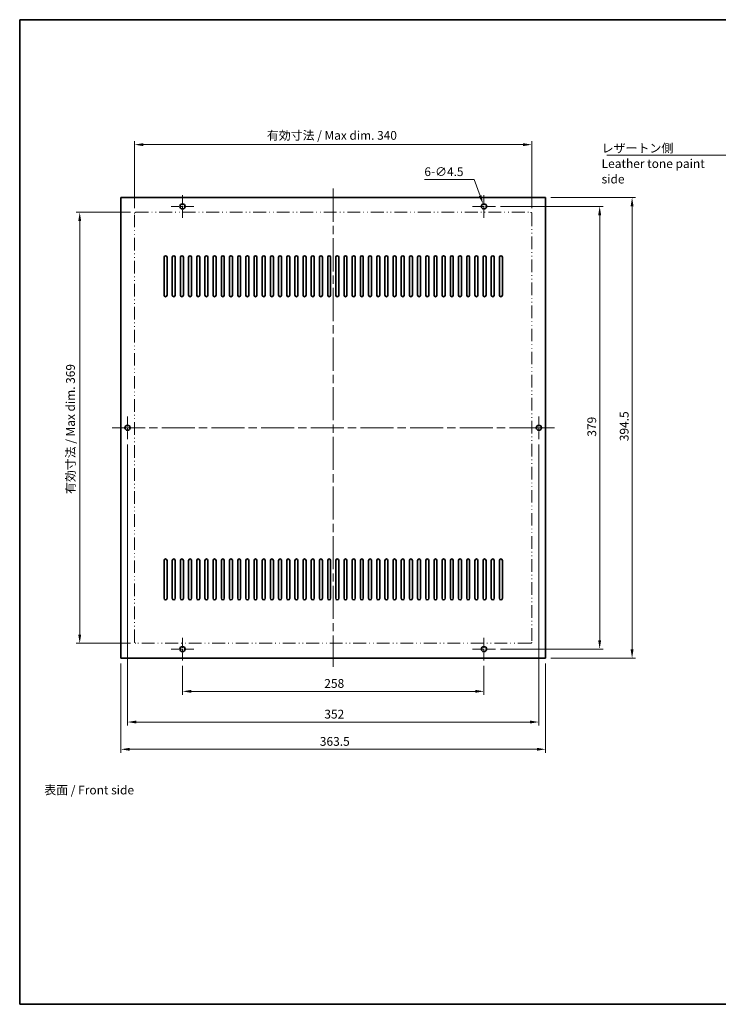
# Model space of a CAD drawing. Units: millimetres. Extents: x 72 to 10494, y 40 to 1726.
# Drawn here: x 7747 to 8345, y 40 to 883 of the extents above; entities that cross this region are included whole.
import ezdxf

# ---------------------------------------------------------------- set-up
doc = ezdxf.new("R2010")
doc.units = ezdxf.units.MM
doc.header["$LTSCALE"] = 5
doc.linetypes.add('CHAIN', pattern=[0.3543, 0.2362, -0.0295, 0.0591, -0.0295])
doc.linetypes.add('DASH_DOUBLE_DOT', pattern=[0.4398, 0.24, -0.06, 0.0098, -0.06, 0.01, -0.06])
doc.layers.get('Defpoints').update_dxf_attribs({"lineweight": 25})
for name, color, linetype, lineweight in [('Border (ISO)', 7, 'Continuous', 35), ('Center Mark (ISO)', 131, 'Continuous', 18), ('Centerline (ISO)', 131, 'Continuous', 18), ('Dimension (ISO)', 7, 'Continuous', 18), ('Dimension (ISO) @ 1', 7, 'Continuous', 18), ('Sketch Geometry (ISO)', 7, 'Continuous', 18), ('Symbol (ISO)', 7, 'Continuous', 18), ('Visible (ISO)', 7, 'Continuous', 35)]:
    doc.layers.add(name, color=color, linetype=linetype, lineweight=lineweight)
doc.styles.add('Note Text (TK)', font='txt')
doc.dimstyles.new('Default - Method 1b (TK)', dxfattribs={"dimscale": 5, "dimtxt": 2.5, "dimasz": 2.5, "dimexe": 1, "dimexo": 1.5, "dimgap": 1, "dimtad": 1, "dimtoh": 1, "dimrnd": 1e-08, "dimdsep": 46, "dimtxsty": 'Note Text (TK)', "dimcen": 0.09, "dimdle": 5, "dimclrd": 100, "dimclre": 100, "dimclrt": 7, "dimadec": 1, "dimazin": 1, "dimtfac": 1, "dimtmove": 0, "dimatfit": 3, "dimfxl": 1, "dimtolj": 1, "dimlwd": -1, "dimlwe": -1, "dimarcsym": 0})
doc.dimstyles.new('Default - Method 1b (TK)$7', dxfattribs={"dimscale": 5, "dimtxt": 2.5, "dimasz": 2.5, "dimexe": 1, "dimexo": 1.5, "dimgap": 1, "dimtad": 1, "dimtoh": 1, "dimrnd": 1e-08, "dimdsep": 46, "dimtxsty": 'Note Text (TK)', "dimcen": 0.09, "dimdle": 5, "dimclrd": 100, "dimclre": 100, "dimclrt": 7, "dimadec": 1, "dimazin": 1, "dimtfac": 1, "dimtmove": 0, "dimatfit": 3, "dimfxl": 1, "dimtolj": 1, "dimlwd": -1, "dimlwe": -1, "dimarcsym": 0})

# ---------------------------------------------------------------- blocks, each defined once
blk = doc.blocks.new('図面枠 tk図枠')
at = {"layer": 'Border (ISO)'}
for p, q in [((14.5, 289), (405.5, 289)), ((14.5, 289), (14.5, 8)), ((405.5, 289), (405.5, 8)), ((14.5, 8), (405.5, 8))]:
    blk.add_line(p, q, dxfattribs=at)
blk = doc.blocks.new('*D150')
at = {"layer": 'Defpoints', "color": 0}
for p in [(7886.31, 334.34), (8144.31, 334.34), (8144.31, 307.95)]:
    blk.add_point(p, dxfattribs=at)
at = {"layer": 'Dimension (ISO)', "color": 100}
for p, q in [((7886.31, 329.84), (7886.31, 304.95)), ((8144.31, 329.84), (8144.31, 304.95)), ((7893.81, 307.95), (8136.81, 307.95))]:
    blk.add_line(p, q, dxfattribs=at)
for points in [[(7893.81, 309.2), (7893.81, 306.7), (7886.31, 307.95)], [(8136.81, 309.2), (8136.81, 306.7), (8144.31, 307.95)]]:
    blk.add_solid(points, dxfattribs=at)
at = {"layer": 'Dimension (ISO)', "color": 7, "insert": (8007.66, 314.7), "char_height": 7.5, "attachment_point": 4, "style": 'Note Text (TK)'}
blk.add_mtext('\\A1;258', dxfattribs=at)
blk = doc.blocks.new('*D151')
at = {"layer": 'Defpoints', "color": 0}
for p in [(7833.56, 336.34), (8197.06, 336.34), (8197.06, 258.34)]:
    blk.add_point(p, dxfattribs=at)
at = {"layer": 'Dimension (ISO)', "color": 100}
for p, q in [((7833.56, 331.84), (7833.56, 255.34)), ((8197.06, 331.84), (8197.06, 255.34)), ((7841.06, 258.34), (8189.56, 258.34))]:
    blk.add_line(p, q, dxfattribs=at)
for points in [[(7841.06, 259.59), (7841.06, 257.09), (7833.56, 258.34)], [(8189.56, 259.59), (8189.56, 257.09), (8197.06, 258.34)]]:
    blk.add_solid(points, dxfattribs=at)
at = {"layer": 'Dimension (ISO)', "color": 7, "insert": (8003.84, 265.09), "char_height": 7.5, "attachment_point": 4, "style": 'Note Text (TK)'}
blk.add_mtext('\\A1;363.5', dxfattribs=at)
blk = doc.blocks.new('*D152')
at = {"layer": 'Defpoints', "color": 0}
for p in [(8154.06, 723.09), (8154.06, 344.09), (8243.31, 344.09)]:
    blk.add_point(p, dxfattribs=at)
at = {"layer": 'Dimension (ISO)', "color": 100}
for p, q in [((8158.56, 723.09), (8246.31, 723.09)), ((8243.31, 715.59), (8243.31, 351.59)), ((8158.56, 344.09), (8246.31, 344.09))]:
    blk.add_line(p, q, dxfattribs=at)
for points in [[(8242.06, 715.59), (8244.56, 715.59), (8243.31, 723.09)], [(8242.06, 351.59), (8244.56, 351.59), (8243.31, 344.09)]]:
    blk.add_solid(points, dxfattribs=at)
at = {"layer": 'Dimension (ISO)', "color": 7, "insert": (8236.56, 525.98), "char_height": 7.5, "attachment_point": 4, "rotation": 90, "style": 'Note Text (TK)'}
blk.add_mtext('\\A1;379', dxfattribs=at)
blk = doc.blocks.new('*D153')
at = {"layer": 'Defpoints', "color": 0}
for p in [(8197.06, 730.84), (8197.06, 336.34), (8271.06, 336.34)]:
    blk.add_point(p, dxfattribs=at)
at = {"layer": 'Dimension (ISO)', "color": 100}
for p, q in [((8201.56, 730.84), (8274.06, 730.84)), ((8271.06, 723.34), (8271.06, 343.84)), ((8201.56, 336.34), (8274.06, 336.34))]:
    blk.add_line(p, q, dxfattribs=at)
for points in [[(8269.81, 723.34), (8272.31, 723.34), (8271.06, 730.84)], [(8269.81, 343.84), (8272.31, 343.84), (8271.06, 336.34)]]:
    blk.add_solid(points, dxfattribs=at)
at = {"layer": 'Dimension (ISO)', "color": 7, "insert": (8264.31, 522.12), "char_height": 7.5, "attachment_point": 4, "rotation": 90, "style": 'Note Text (TK)'}
blk.add_mtext('\\A1;394.5', dxfattribs=at)
blk = doc.blocks.new('*D154')
at = {"layer": 'Defpoints', "color": 0}
for p in [(8143.54, 725.2), (8145.07, 720.97)]:
    blk.add_point(p, dxfattribs=at)
at = {"layer": 'Dimension (ISO)', "color": 100}
for p, q in [((8093.3, 746.14), (8135.94, 746.14)), ((8135.94, 746.14), (8140.98, 732.25)), ((8144.04, 723.09), (8144.58, 723.09)), ((8144.31, 722.82), (8144.31, 723.36))]:
    blk.add_line(p, q, dxfattribs=at)
blk.add_solid([(8142.15, 732.68), (8139.8, 731.82), (8143.54, 725.2)], dxfattribs=at)
at = {"layer": 'Dimension (ISO)', "color": 7, "insert": (8093.3, 752.87), "char_height": 7.5, "attachment_point": 4, "style": 'Note Text (TK)'}
blk.add_mtext('\\A1;\\fＭＳ Ｐゴシック|b0|i0;\\H7.4619;6-∅4.5', dxfattribs=at)
blk = doc.blocks.new('*D141')
at = {"layer": 'Defpoints', "color": 0}
for p in [(7846.31, 718.09), (7798.37, 349.09), (7846.31, 349.09)]:
    blk.add_point(p, dxfattribs=at)
at = {"layer": 'Dimension (ISO)', "color": 100}
for p, q in [((7841.81, 718.09), (7795.37, 718.09)), ((7798.37, 710.59), (7798.37, 356.59)), ((7841.81, 349.09), (7795.37, 349.09))]:
    blk.add_line(p, q, dxfattribs=at)
for points in [[(7797.12, 710.59), (7799.62, 710.59), (7798.37, 718.09)], [(7797.12, 356.59), (7799.62, 356.59), (7798.37, 349.09)]]:
    blk.add_solid(points, dxfattribs=at)
at = {"layer": 'Dimension (ISO)', "color": 7, "insert": (7790.46, 476.96), "char_height": 7.5, "attachment_point": 4, "rotation": 90, "style": 'Note Text (TK)'}
blk.add_mtext('\\A1;\\fＭＳ Ｐゴシック|b0|i0;\\H7.4619;有効寸法 / Max dim. 369', dxfattribs=at)
blk = doc.blocks.new('*D142')
at = {"layer": 'Defpoints', "color": 0}
for p in [(8185.31, 776.03), (7845.31, 717.09), (8185.31, 717.09)]:
    blk.add_point(p, dxfattribs=at)
at = {"layer": 'Dimension (ISO)', "color": 100}
for p, q in [((7845.31, 721.59), (7845.31, 779.03)), ((7852.81, 776.03), (8177.81, 776.03)), ((8185.31, 721.59), (8185.31, 779.03))]:
    blk.add_line(p, q, dxfattribs=at)
for points in [[(7852.81, 777.28), (7852.81, 774.78), (7845.31, 776.03)], [(8177.81, 777.28), (8177.81, 774.78), (8185.31, 776.03)]]:
    blk.add_solid(points, dxfattribs=at)
at = {"layer": 'Dimension (ISO)', "color": 7, "insert": (7958.58, 783.95), "char_height": 7.5, "attachment_point": 4, "style": 'Note Text (TK)'}
blk.add_mtext('\\A1;\\fＭＳ Ｐゴシック|b0|i0;\\H7.4619;有効寸法 / Max dim. 340', dxfattribs=at)
blk = doc.blocks.new('*D146')
at = {"layer": 'Defpoints', "color": 0}
for p in [(7839.31, 523.84), (8191.31, 523.84), (8191.31, 281.68)]:
    blk.add_point(p, dxfattribs=at)
at = {"layer": 'Dimension (ISO)', "color": 100}
for p, q in [((7839.31, 519.34), (7839.31, 278.68)), ((8191.31, 519.34), (8191.31, 278.68)), ((7846.81, 281.68), (8183.81, 281.68))]:
    blk.add_line(p, q, dxfattribs=at)
for points in [[(7846.81, 282.93), (7846.81, 280.43), (7839.31, 281.68)], [(8183.81, 282.93), (8183.81, 280.43), (8191.31, 281.68)]]:
    blk.add_solid(points, dxfattribs=at)
at = {"layer": 'Dimension (ISO)', "color": 7, "insert": (8007.68, 288.43), "char_height": 7.5, "attachment_point": 4, "style": 'Note Text (TK)'}
blk.add_mtext('\\A1;352', dxfattribs=at)

msp = doc.modelspace()

# ---------------------------------------------------------------- linework, layer by layer
at = {"layer": 'Center Mark (ISO)', "linetype": 'CHAIN', "ltscale": 7.222748}
for p, q in [((7886.3064, 732.8362), (7886.3064, 713.3362)), ((8144.3064, 732.8362), (8144.3064, 713.3362)), ((7896.0564, 723.0862), (7876.5564, 723.0862)), ((8154.0564, 723.0862), (8134.5564, 723.0862)), ((7839.3064, 543.3362), (7839.3064, 523.8362)), ((8191.3064, 543.3362), (8191.3064, 523.8362)), ((7849.0564, 533.5862), (7829.5564, 533.5862)), ((8201.0564, 533.5862), (8181.5564, 533.5862)), ((7886.3064, 353.8362), (7886.3064, 334.3362)), ((8144.3064, 353.8362), (8144.3064, 334.3362)), ((7896.0564, 344.0862), (7876.5564, 344.0862)), ((8154.0564, 344.0862), (8134.5564, 344.0862))]:
    msp.add_line(p, q, dxfattribs=at)
at = {"layer": 'Centerline (ISO)', "linetype": 'CHAIN', "ltscale": 23.990969}
for p, q in [((8015.3064, 738.3362), (8015.3064, 328.8362)), ((7826.0564, 533.5862), (8204.5564, 533.5862))]:
    msp.add_line(p, q, dxfattribs=at)
at = {"layer": 'Sketch Geometry (ISO)', "color": 131, "linetype": 'DASH_DOUBLE_DOT', "ltscale": 8.972798}
for p, q in [((7845.3064, 350.0862), (7845.3064, 717.0862)), ((8185.3064, 717.0862), (8185.3064, 350.0862))]:
    msp.add_line(p, q, dxfattribs=at)
at = {"layer": 'Sketch Geometry (ISO)', "color": 131, "linetype": 'DASH_DOUBLE_DOT', "ltscale": 9.14918}
for p, q in [((7846.3064, 718.0862), (8184.3064, 718.0862)), ((8184.3064, 349.0862), (7846.3064, 349.0862))]:
    msp.add_line(p, q, dxfattribs=at)
at = {"layer": 'Sketch Geometry (ISO)', "color": 131, "linetype": 'DASH_DOUBLE_DOT', "ltscale": 0.468616}
for centre, start, end in [((7846.3064, 717.0862), 90, 180), ((8184.3064, 717.0862), 0, 90), ((7846.3064, 350.0862), 180, 270), ((8184.3064, 350.0862), 270, 0)]:
    msp.add_arc(centre, 1, start, end, dxfattribs=at)
at = {"layer": 'Visible (ISO)'}
for p, q in [((7833.5564, 730.8362), (8197.0564, 730.8362)), ((7833.5564, 336.3362), (7833.5564, 730.8362)), ((8197.0564, 730.8362), (8197.0564, 336.3362)), ((7870.5564, 647.0862), (7870.5564, 679.5862)), ((7873.0564, 679.5862), (7873.0564, 647.0862)), ((7877.5564, 647.0862), (7877.5564, 679.5862)), ((7880.0564, 679.5862), (7880.0564, 647.0862)), ((7884.5564, 647.0862), (7884.5564, 679.5862)), ((7887.0564, 679.5862), (7887.0564, 647.0862)), ((7891.5564, 647.0862), (7891.5564, 679.5862)), ((7894.0564, 679.5862), (7894.0564, 647.0862)), ((7898.5564, 647.0862), (7898.5564, 679.5862)), ((7901.0564, 679.5862), (7901.0564, 647.0862)), ((7905.5564, 647.0862), (7905.5564, 679.5862)), ((7908.0564, 679.5862), (7908.0564, 647.0862)), ((7912.5564, 647.0862), (7912.5564, 679.5862)), ((7915.0564, 679.5862), (7915.0564, 647.0862)), ((7919.5564, 647.0862), (7919.5564, 679.5862)), ((7922.0564, 679.5862), (7922.0564, 647.0862)), ((7926.5564, 647.0862), (7926.5564, 679.5862)), ((7929.0564, 679.5862), (7929.0564, 647.0862)), ((7933.5564, 647.0862), (7933.5564, 679.5862)), ((7936.0564, 679.5862), (7936.0564, 647.0862)), ((7940.5564, 647.0862), (7940.5564, 679.5862)), ((7943.0564, 679.5862), (7943.0564, 647.0862)), ((7947.5564, 647.0862), (7947.5564, 679.5862)), ((7950.0564, 679.5862), (7950.0564, 647.0862)), ((7954.5564, 647.0862), (7954.5564, 679.5862)), ((7957.0564, 679.5862), (7957.0564, 647.0862)), ((7961.5564, 647.0862), (7961.5564, 679.5862)), ((7964.0564, 679.5862), (7964.0564, 647.0862)), ((7968.5564, 647.0862), (7968.5564, 679.5862)), ((7971.0564, 679.5862), (7971.0564, 647.0862)), ((7975.5564, 647.0862), (7975.5564, 679.5862)), ((7978.0564, 679.5862), (7978.0564, 647.0862)), ((7982.5564, 647.0862), (7982.5564, 679.5862)), ((7985.0564, 679.5862), (7985.0564, 647.0862)), ((7989.5564, 647.0862), (7989.5564, 679.5862)), ((7992.0564, 679.5862), (7992.0564, 647.0862)), ((7996.5564, 647.0862), (7996.5564, 679.5862)), ((7999.0564, 679.5862), (7999.0564, 647.0862)), ((8003.5564, 647.0862), (8003.5564, 679.5862)), ((8006.0564, 679.5862), (8006.0564, 647.0862)), ((8010.5564, 647.0862), (8010.5564, 679.5862)), ((8013.0564, 679.5862), (8013.0564, 647.0862)), ((8017.5564, 647.0862), (8017.5564, 679.5862)), ((8020.0564, 679.5862), (8020.0564, 647.0862)), ((8024.5564, 647.0862), (8024.5564, 679.5862)), ((8027.0564, 679.5862), (8027.0564, 647.0862)), ((8031.5564, 647.0862), (8031.5564, 679.5862)), ((8034.0564, 679.5862), (8034.0564, 647.0862)), ((8038.5564, 647.0862), (8038.5564, 679.5862)), ((8041.0564, 679.5862), (8041.0564, 647.0862)), ((8045.5564, 647.0862), (8045.5564, 679.5862)), ((8048.0564, 679.5862), (8048.0564, 647.0862)), ((8052.5564, 647.0862), (8052.5564, 679.5862)), ((8055.0564, 679.5862), (8055.0564, 647.0862)), ((8059.5564, 647.0862), (8059.5564, 679.5862)), ((8062.0564, 679.5862), (8062.0564, 647.0862)), ((8066.5564, 647.0862), (8066.5564, 679.5862)), ((8069.0564, 679.5862), (8069.0564, 647.0862)), ((8073.5564, 647.0862), (8073.5564, 679.5862)), ((8076.0564, 679.5862), (8076.0564, 647.0862)), ((8080.5564, 647.0862), (8080.5564, 679.5862)), ((8083.0564, 679.5862), (8083.0564, 647.0862)), ((8087.5564, 647.0862), (8087.5564, 679.5862)), ((8090.0564, 679.5862), (8090.0564, 647.0862)), ((8094.5564, 647.0862), (8094.5564, 679.5862)), ((8097.0564, 679.5862), (8097.0564, 647.0862)), ((8101.5564, 647.0862), (8101.5564, 679.5862)), ((8104.0564, 679.5862), (8104.0564, 647.0862)), ((8108.5564, 647.0862), (8108.5564, 679.5862)), ((8111.0564, 679.5862), (8111.0564, 647.0862)), ((8115.5564, 647.0862), (8115.5564, 679.5862)), ((8118.0564, 679.5862), (8118.0564, 647.0862)), ((8122.5564, 647.0862), (8122.5564, 679.5862)), ((8125.0564, 679.5862), (8125.0564, 647.0862)), ((8129.5564, 647.0862), (8129.5564, 679.5862)), ((8132.0564, 679.5862), (8132.0564, 647.0862)), ((8136.5564, 647.0862), (8136.5564, 679.5862)), ((8139.0564, 679.5862), (8139.0564, 647.0862)), ((8143.5564, 647.0862), (8143.5564, 679.5862)), ((8146.0564, 679.5862), (8146.0564, 647.0862)), ((8150.5564, 647.0862), (8150.5564, 679.5862)), ((8153.0564, 679.5862), (8153.0564, 647.0862)), ((8157.5564, 647.0862), (8157.5564, 679.5862)), ((8160.0564, 679.5862), (8160.0564, 647.0862)), ((7870.5564, 387.5862), (7870.5564, 420.0862)), ((7873.0564, 420.0862), (7873.0564, 387.5862)), ((7877.5564, 387.5862), (7877.5564, 420.0862)), ((7880.0564, 420.0862), (7880.0564, 387.5862)), ((7884.5564, 387.5862), (7884.5564, 420.0862)), ((7887.0564, 420.0862), (7887.0564, 387.5862)), ((7891.5564, 387.5862), (7891.5564, 420.0862)), ((7894.0564, 420.0862), (7894.0564, 387.5862)), ((7898.5564, 387.5862), (7898.5564, 420.0862)), ((7901.0564, 420.0862), (7901.0564, 387.5862)), ((7905.5564, 387.5862), (7905.5564, 420.0862)), ((7908.0564, 420.0862), (7908.0564, 387.5862)), ((7912.5564, 387.5862), (7912.5564, 420.0862)), ((7915.0564, 420.0862), (7915.0564, 387.5862)), ((7919.5564, 387.5862), (7919.5564, 420.0862)), ((7922.0564, 420.0862), (7922.0564, 387.5862)), ((7926.5564, 387.5862), (7926.5564, 420.0862)), ((7929.0564, 420.0862), (7929.0564, 387.5862)), ((7933.5564, 387.5862), (7933.5564, 420.0862)), ((7936.0564, 420.0862), (7936.0564, 387.5862)), ((7940.5564, 387.5862), (7940.5564, 420.0862)), ((7943.0564, 420.0862), (7943.0564, 387.5862)), ((7947.5564, 387.5862), (7947.5564, 420.0862)), ((7950.0564, 420.0862), (7950.0564, 387.5862)), ((7954.5564, 387.5862), (7954.5564, 420.0862)), ((7957.0564, 420.0862), (7957.0564, 387.5862)), ((7961.5564, 387.5862), (7961.5564, 420.0862)), ((7964.0564, 420.0862), (7964.0564, 387.5862)), ((7968.5564, 387.5862), (7968.5564, 420.0862)), ((7971.0564, 420.0862), (7971.0564, 387.5862)), ((7975.5564, 387.5862), (7975.5564, 420.0862)), ((7978.0564, 420.0862), (7978.0564, 387.5862)), ((7982.5564, 387.5862), (7982.5564, 420.0862)), ((7985.0564, 420.0862), (7985.0564, 387.5862)), ((7989.5564, 387.5862), (7989.5564, 420.0862)), ((7992.0564, 420.0862), (7992.0564, 387.5862)), ((7996.5564, 387.5862), (7996.5564, 420.0862)), ((7999.0564, 420.0862), (7999.0564, 387.5862)), ((8003.5564, 387.5862), (8003.5564, 420.0862)), ((8006.0564, 420.0862), (8006.0564, 387.5862)), ((8010.5564, 387.5862), (8010.5564, 420.0862)), ((8013.0564, 420.0862), (8013.0564, 387.5862)), ((8017.5564, 387.5862), (8017.5564, 420.0862)), ((8020.0564, 420.0862), (8020.0564, 387.5862)), ((8024.5564, 387.5862), (8024.5564, 420.0862)), ((8027.0564, 420.0862), (8027.0564, 387.5862)), ((8031.5564, 387.5862), (8031.5564, 420.0862)), ((8034.0564, 420.0862), (8034.0564, 387.5862)), ((8038.5564, 387.5862), (8038.5564, 420.0862)), ((8041.0564, 420.0862), (8041.0564, 387.5862)), ((8045.5564, 387.5862), (8045.5564, 420.0862)), ((8048.0564, 420.0862), (8048.0564, 387.5862)), ((8052.5564, 387.5862), (8052.5564, 420.0862)), ((8055.0564, 420.0862), (8055.0564, 387.5862)), ((8059.5564, 387.5862), (8059.5564, 420.0862)), ((8062.0564, 420.0862), (8062.0564, 387.5862)), ((8066.5564, 387.5862), (8066.5564, 420.0862)), ((8069.0564, 420.0862), (8069.0564, 387.5862)), ((8073.5564, 387.5862), (8073.5564, 420.0862)), ((8076.0564, 420.0862), (8076.0564, 387.5862)), ((8080.5564, 387.5862), (8080.5564, 420.0862)), ((8083.0564, 420.0862), (8083.0564, 387.5862)), ((8087.5564, 387.5862), (8087.5564, 420.0862)), ((8090.0564, 420.0862), (8090.0564, 387.5862)), ((8094.5564, 387.5862), (8094.5564, 420.0862)), ((8097.0564, 420.0862), (8097.0564, 387.5862)), ((8101.5564, 387.5862), (8101.5564, 420.0862)), ((8104.0564, 420.0862), (8104.0564, 387.5862)), ((8108.5564, 387.5862), (8108.5564, 420.0862)), ((8111.0564, 420.0862), (8111.0564, 387.5862)), ((8115.5564, 387.5862), (8115.5564, 420.0862)), ((8118.0564, 420.0862), (8118.0564, 387.5862)), ((8122.5564, 387.5862), (8122.5564, 420.0862)), ((8125.0564, 420.0862), (8125.0564, 387.5862)), ((8129.5564, 387.5862), (8129.5564, 420.0862)), ((8132.0564, 420.0862), (8132.0564, 387.5862)), ((8136.5564, 387.5862), (8136.5564, 420.0862)), ((8139.0564, 420.0862), (8139.0564, 387.5862)), ((8143.5564, 387.5862), (8143.5564, 420.0862)), ((8146.0564, 420.0862), (8146.0564, 387.5862)), ((8150.5564, 387.5862), (8150.5564, 420.0862)), ((8153.0564, 420.0862), (8153.0564, 387.5862)), ((8157.5564, 387.5862), (8157.5564, 420.0862)), ((8160.0564, 420.0862), (8160.0564, 387.5862)), ((8197.0564, 336.3362), (7833.5564, 336.3362))]:
    msp.add_line(p, q, dxfattribs=at)
for centre in [(7886.3064, 723.0862), (8144.3064, 723.0862), (7839.3064, 533.5862), (8191.3064, 533.5862), (7886.3064, 344.0862), (8144.3064, 344.0862)]:
    msp.add_circle(centre, 2.25, dxfattribs=at)
for centre, start, end in [((7871.8064, 679.5862), 0, 180), ((7878.8064, 679.5862), 0, 180), ((7885.8064, 679.5862), 0, 180), ((7892.8064, 679.5862), 0, 180), ((7899.8064, 679.5862), 0, 180), ((7906.8064, 679.5862), 0, 180), ((7913.8064, 679.5862), 0, 180), ((7920.8064, 679.5862), 0, 180), ((7927.8064, 679.5862), 0, 180), ((7934.8064, 679.5862), 0, 180), ((7941.8064, 679.5862), 0, 180), ((7948.8064, 679.5862), 0, 180), ((7955.8064, 679.5862), 0, 180), ((7962.8064, 679.5862), 0, 180), ((7969.8064, 679.5862), 0, 180), ((7976.8064, 679.5862), 0, 180), ((7983.8064, 679.5862), 0, 180), ((7990.8064, 679.5862), 0, 180), ((7997.8064, 679.5862), 0, 180), ((8004.8064, 679.5862), 0, 180), ((8011.8064, 679.5862), 0, 180), ((8018.8064, 679.5862), 0, 180), ((8025.8064, 679.5862), 0, 180), ((8032.8064, 679.5862), 0, 180), ((8039.8064, 679.5862), 0, 180), ((8046.8064, 679.5862), 0, 180), ((8053.8064, 679.5862), 0, 180), ((8060.8064, 679.5862), 0, 180), ((8067.8064, 679.5862), 0, 180), ((8074.8064, 679.5862), 0, 180), ((8081.8064, 679.5862), 0, 180), ((8088.8064, 679.5862), 0, 180), ((8095.8064, 679.5862), 0, 180), ((8102.8064, 679.5862), 0, 180), ((8109.8064, 679.5862), 0, 180), ((8116.8064, 679.5862), 0, 180), ((8123.8064, 679.5862), 0, 180), ((8130.8064, 679.5862), 0, 180), ((8137.8064, 679.5862), 0, 180), ((8144.8064, 679.5862), 0, 180), ((8151.8064, 679.5862), 0, 180), ((8158.8064, 679.5862), 0, 180), ((7871.8064, 647.0862), 180, 0), ((7878.8064, 647.0862), 180, 0), ((7885.8064, 647.0862), 180, 0), ((7892.8064, 647.0862), 180, 0), ((7899.8064, 647.0862), 180, 0), ((7906.8064, 647.0862), 180, 0), ((7913.8064, 647.0862), 180, 0), ((7920.8064, 647.0862), 180, 0), ((7927.8064, 647.0862), 180, 0), ((7934.8064, 647.0862), 180, 0), ((7941.8064, 647.0862), 180, 0), ((7948.8064, 647.0862), 180, 0), ((7955.8064, 647.0862), 180, 0), ((7962.8064, 647.0862), 180, 0), ((7969.8064, 647.0862), 180, 0), ((7976.8064, 647.0862), 180, 0), ((7983.8064, 647.0862), 180, 0), ((7990.8064, 647.0862), 180, 0), ((7997.8064, 647.0862), 180, 0), ((8004.8064, 647.0862), 180, 0), ((8011.8064, 647.0862), 180, 0), ((8018.8064, 647.0862), 180, 0), ((8025.8064, 647.0862), 180, 0), ((8032.8064, 647.0862), 180, 0), ((8039.8064, 647.0862), 180, 0), ((8046.8064, 647.0862), 180, 0), ((8053.8064, 647.0862), 180, 0), ((8060.8064, 647.0862), 180, 0), ((8067.8064, 647.0862), 180, 0), ((8074.8064, 647.0862), 180, 0), ((8081.8064, 647.0862), 180, 0), ((8088.8064, 647.0862), 180, 0), ((8095.8064, 647.0862), 180, 0), ((8102.8064, 647.0862), 180, 0), ((8109.8064, 647.0862), 180, 0), ((8116.8064, 647.0862), 180, 0), ((8123.8064, 647.0862), 180, 0), ((8130.8064, 647.0862), 180, 0), ((8137.8064, 647.0862), 180, 0), ((8144.8064, 647.0862), 180, 0), ((8151.8064, 647.0862), 180, 0), ((8158.8064, 647.0862), 180, 0), ((7871.8064, 420.0862), 0, 180), ((7878.8064, 420.0862), 0, 180), ((7885.8064, 420.0862), 0, 180), ((7892.8064, 420.0862), 0, 180), ((7899.8064, 420.0862), 0, 180), ((7906.8064, 420.0862), 0, 180), ((7913.8064, 420.0862), 0, 180), ((7920.8064, 420.0862), 0, 180), ((7927.8064, 420.0862), 0, 180), ((7934.8064, 420.0862), 0, 180), ((7941.8064, 420.0862), 0, 180), ((7948.8064, 420.0862), 0, 180), ((7955.8064, 420.0862), 0, 180), ((7962.8064, 420.0862), 0, 180), ((7969.8064, 420.0862), 0, 180), ((7976.8064, 420.0862), 0, 180), ((7983.8064, 420.0862), 0, 180), ((7990.8064, 420.0862), 0, 180), ((7997.8064, 420.0862), 0, 180), ((8004.8064, 420.0862), 0, 180), ((8011.8064, 420.0862), 0, 180), ((8018.8064, 420.0862), 0, 180), ((8025.8064, 420.0862), 0, 180), ((8032.8064, 420.0862), 0, 180), ((8039.8064, 420.0862), 0, 180), ((8046.8064, 420.0862), 0, 180), ((8053.8064, 420.0862), 0, 180), ((8060.8064, 420.0862), 0, 180), ((8067.8064, 420.0862), 0, 180), ((8074.8064, 420.0862), 0, 180), ((8081.8064, 420.0862), 0, 180), ((8088.8064, 420.0862), 0, 180), ((8095.8064, 420.0862), 0, 180), ((8102.8064, 420.0862), 0, 180), ((8109.8064, 420.0862), 0, 180), ((8116.8064, 420.0862), 0, 180), ((8123.8064, 420.0862), 0, 180), ((8130.8064, 420.0862), 0, 180), ((8137.8064, 420.0862), 0, 180), ((8144.8064, 420.0862), 0, 180), ((8151.8064, 420.0862), 0, 180), ((8158.8064, 420.0862), 0, 180), ((7871.8064, 387.5862), 180, 0), ((7878.8064, 387.5862), 180, 0), ((7885.8064, 387.5862), 180, 0), ((7892.8064, 387.5862), 180, 0), ((7899.8064, 387.5862), 180, 0), ((7906.8064, 387.5862), 180, 0), ((7913.8064, 387.5862), 180, 0), ((7920.8064, 387.5862), 180, 0), ((7927.8064, 387.5862), 180, 0), ((7934.8064, 387.5862), 180, 0), ((7941.8064, 387.5862), 180, 0), ((7948.8064, 387.5862), 180, 0), ((7955.8064, 387.5862), 180, 0), ((7962.8064, 387.5862), 180, 0), ((7969.8064, 387.5862), 180, 0), ((7976.8064, 387.5862), 180, 0), ((7983.8064, 387.5862), 180, 0), ((7990.8064, 387.5862), 180, 0), ((7997.8064, 387.5862), 180, 0), ((8004.8064, 387.5862), 180, 0), ((8011.8064, 387.5862), 180, 0), ((8018.8064, 387.5862), 180, 0), ((8025.8064, 387.5862), 180, 0), ((8032.8064, 387.5862), 180, 0), ((8039.8064, 387.5862), 180, 0), ((8046.8064, 387.5862), 180, 0), ((8053.8064, 387.5862), 180, 0), ((8060.8064, 387.5862), 180, 0), ((8067.8064, 387.5862), 180, 0), ((8074.8064, 387.5862), 180, 0), ((8081.8064, 387.5862), 180, 0), ((8088.8064, 387.5862), 180, 0), ((8095.8064, 387.5862), 180, 0), ((8102.8064, 387.5862), 180, 0), ((8109.8064, 387.5862), 180, 0), ((8116.8064, 387.5862), 180, 0), ((8123.8064, 387.5862), 180, 0), ((8130.8064, 387.5862), 180, 0), ((8137.8064, 387.5862), 180, 0), ((8144.8064, 387.5862), 180, 0), ((8151.8064, 387.5862), 180, 0), ((8158.8064, 387.5862), 180, 0)]:
    msp.add_arc(centre, 1.25, start, end, dxfattribs=at)

# ---------------------------------------------------------------- block references
at = {"xscale": 3, "yscale": 3, "zscale": 3}
msp.add_blockref('図面枠 tk図枠', (7703.5, 16), dxfattribs=at)

# ---------------------------------------------------------------- texts
at = {"layer": 'Symbol (ISO)', "color": 7, "char_height": 7.5, "style": 'Note Text (TK)'}
for s, insert, width, attachment_point, line_spacing_factor in [('{\\fＭＳ Ｐゴシック|b0|i0;レザートン側\\P\\fＭＳ Ｐゴシック|b0|i0;Leather tone paint side}', (8244.9815, 776.7609), 108.815789, 1, 1.058182), ('{\\fＭＳ Ｐゴシック|b0|i0;表面 / Front side}', (7767.9767, 223.4712), 82.412281, 4, 1.5)]:
    msp.add_mtext(s, dxfattribs=dict(at, insert=insert, width=width, attachment_point=attachment_point, line_spacing_factor=line_spacing_factor))

# ---------------------------------------------------------------- dimensions: what is measured, and where the dimension line sits
at = {"layer": 'Dimension (ISO) @ 1', "color": 100}
for base, p1, p2, angle, picture, middle in [((8185.3064, 776.0308), (7845.3064, 717.0862), (8185.3064, 717.0862), 180, '*D142', (8015.3064, 776.0308)), ((7798.3739, 349.0862), (7846.3064, 718.0862), (7846.3064, 349.0862), 90, '*D141', (7798.3739, 533.5862))]:
    dim = msp.add_linear_dim(base=base, p1=p1, p2=p2, angle=angle, text='\\fＭＳ Ｐゴシック|b0|i0;\\H7.4619;有効寸法 / Max dim. <>', dimstyle='Default - Method 1b (TK)', override={"dimscale": 1, "dimtxt": 7.5, "dimasz": 7.5, "dimexe": 3, "dimexo": 4.5, "dimgap": 3, "dimtoh": 0, "dimdec": 2, "dimcen": 0.27, "dimtol": 0, "dimlim": 0, "dimtp": 0, "dimtm": 0, "dimtdec": 2, "dimtix": 0, "dimtofl": 0, "dimtmove": 0, "dimatfit": 1}, dxfattribs=at)
    dim.commit()
    dim.dimension.update_dxf_attribs({"geometry": picture, "text_midpoint": middle, "dimtype": 128})
dim = msp.add_diameter_dim_2p(p1=(8145.0741, 720.9713), p2=(8143.5387, 725.2012), text='\\fＭＳ Ｐゴシック|b0|i0;\\H7.4619;6-<>', dimstyle='Default - Method 1b (TK)', override={"dimscale": 1, "dimtxt": 7.5, "dimasz": 7.5, "dimexe": 3, "dimexo": 4.5, "dimgap": 3, "dimtih": 1, "dimdec": 2, "dimlfac": 1, "dimcen": 0.27, "dimtol": 0, "dimlim": 0, "dimtp": 0, "dimtm": 0, "dimtdec": 2, "dimtix": 0, "dimtofl": 0, "dimtmove": 0, "dimatfit": 3}, dxfattribs=at)
dim.commit()
dim.dimension.update_dxf_attribs({"geometry": '*D154', "text_midpoint": (8107.3951, 746.1425), "dimtype": 131})
for base, p1, p2, angle, picture, middle in [((8271.0562, 336.3362), (8197.0564, 730.8362), (8197.0564, 336.3362), 90, '*D153', (8271.0562, 533.5862)), ((8243.3064, 344.0862), (8154.0564, 723.0862), (8154.0564, 344.0862), 90, '*D152', (8243.3064, 533.5862)), ((8191.3064, 281.684), (7839.3064, 523.8362), (8191.3064, 523.8362), 180, '*D146', (8015.3064, 281.684)), ((8197.0564, 258.3362), (7833.5564, 336.3362), (8197.0564, 336.3362), 180, '*D151', (8015.3064, 258.3362)), ((8144.3064, 307.9473), (7886.3064, 334.3362), (8144.3064, 334.3362), 180, '*D150', (8015.3064, 307.9473))]:
    dim = msp.add_linear_dim(base=base, p1=p1, p2=p2, angle=angle, dimstyle='Default - Method 1b (TK)', override={"dimscale": 1, "dimtxt": 7.5, "dimasz": 7.5, "dimexe": 3, "dimexo": 4.5, "dimgap": 3, "dimtoh": 0, "dimdec": 2, "dimcen": 0.27, "dimtol": 0, "dimlim": 0, "dimtp": 0, "dimtm": 0, "dimtdec": 2, "dimtix": 0, "dimtofl": 0, "dimtmove": 0, "dimatfit": 1}, dxfattribs=at)
    dim.commit()
    dim.dimension.update_dxf_attribs({"geometry": picture, "text_midpoint": middle, "dimtype": 128})

# ---------------------------------------------------------------- leaders
at = {"layer": 'Symbol (ISO)', "color": 100, "annotation_type": 0, "has_hookline": 1, "hookline_direction": 1, "text_width": 104.3608}
msp.add_leader([(8384.239, 718.4503), (8366.2973, 766.9733), (8353.7973, 766.9733)], dimstyle='Default - Method 1b (TK)$7', override={"dimgap": 0, "dimtad": 1}, dxfattribs=at)

doc.saveas('drawing.dxf')
